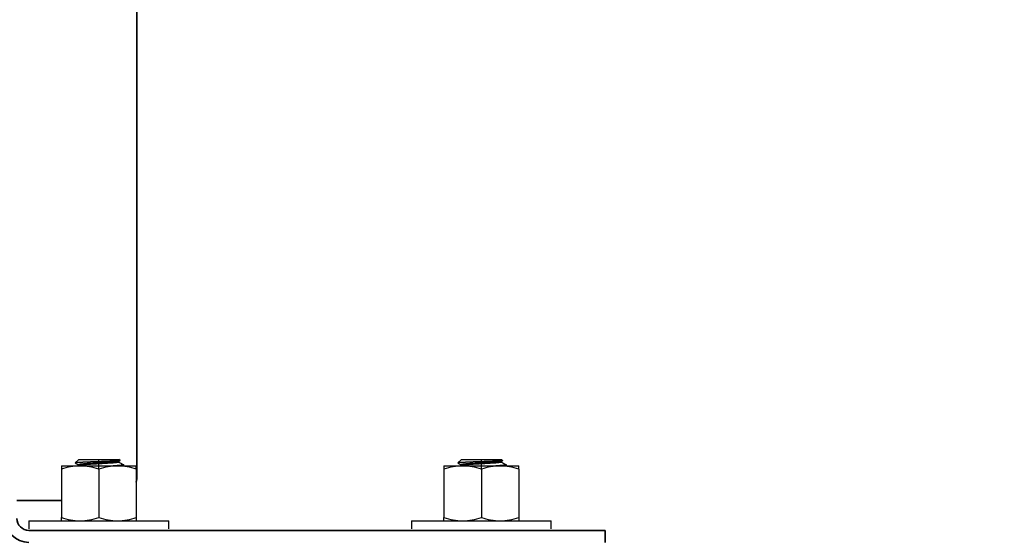
# Model space of a CAD drawing. Units: millimetres. Extents: x 56585 to 64145, y 30088 to 35434.
# Drawn here: x 57907 to 58072, y 34136 to 34222 of the extents above; entities that cross this region are included whole.
import ezdxf

# ---------------------------------------------------------------- set-up
doc = ezdxf.new("R2010")
doc.units = ezdxf.units.MM
doc.layers.add('Visible', color=7, linetype='Continuous', lineweight=35, true_color=0x22346e)
doc.layers.add('размеры', color=7, linetype='Continuous', lineweight=18)
doc.styles.add('ГОСТ 2.304', font='CS_Gost2304.shx')
doc.dimstyles.new('СПДС', dxfattribs={"dimscale": 100, "dimtxt": 2.5, "dimasz": 2.5, "dimexe": 2, "dimexo": 0.625, "dimgap": 1, "dimtad": 1, "dimdec": 0, "dimtxsty": 'ГОСТ 2.304', "dimblk": 'OBLIQUE', "dimblk1": 'OBLIQUE', "dimblk2": 'OBLIQUE', "dimcen": 2.5, "dimdle": 2, "dimadec": 0, "dimazin": 2, "dimtfac": 0.75, "dimtdec": 4, "dimtmove": 1, "dimatfit": 3, "dimfxl": 1, "dimtfill": 1, "dimtolj": 1, "dimarcsym": 1})

# ---------------------------------------------------------------- blocks, each defined once
blk = doc.blocks.new('_Oblique')
at = {"color": 0, "linetype": 'ByBlock', "lineweight": -2}
blk.add_line((-0.5, -0.5), (0.5, 0.5), dxfattribs=at)
blk = doc.blocks.new('*D47')
at = {"layer": 'Defpoints', "color": 0, "transparency": 16777216}
for p in [(57919.11, 34140.39), (58919.11, 34140.39), (58919.11, 33920.92)]:
    blk.add_point(p, dxfattribs=at)
at = {"layer": 'размеры', "color": 0, "lineweight": -2, "transparency": 16777216}
for p, q in [((57919.11, 34127.89), (57919.11, 33880.92)), ((58919.11, 34127.89), (58919.11, 33880.92)), ((57879.11, 33920.92), (58959.11, 33920.92))]:
    blk.add_line(p, q, dxfattribs=at)
at = {"layer": 'размеры', "color": 0, "lineweight": -2, "transparency": 16777216, "xscale": 50, "yscale": 50, "zscale": 50, "rotation": 180}
blk.add_blockref('_Oblique', (57919.11, 33920.92), dxfattribs=at)
at = {"layer": 'размеры', "color": 0, "lineweight": -2, "transparency": 16777216, "xscale": 50, "yscale": 50, "zscale": 50}
blk.add_blockref('_Oblique', (58919.11, 33920.92), dxfattribs=at)
at = {"layer": 'размеры', "color": 0, "transparency": 16777216, "insert": (58419.11, 33965.92), "char_height": 50, "attachment_point": 5, "style": 'ГОСТ 2.304', "bg_fill": 3, "box_fill_scale": 1.1, "bg_fill_color": 256, "bg_fill_true_color": 13158600, "bg_fill_transparency": 0}
blk.add_mtext('\\A1;1000', dxfattribs=at)
blk = doc.blocks.new('*D48')
at = {"layer": 'Defpoints', "color": 0, "transparency": 16777216}
for p in [(57416.77, 34415.39), (60416.77, 34415.39), (60416.77, 33794.47)]:
    blk.add_point(p, dxfattribs=at)
at = {"layer": 'размеры', "color": 0, "lineweight": -2, "transparency": 16777216}
for p, q in [((57416.77, 34402.89), (57416.77, 33754.47)), ((60416.77, 34402.89), (60416.77, 33754.47)), ((57376.77, 33794.47), (60456.77, 33794.47))]:
    blk.add_line(p, q, dxfattribs=at)
at = {"layer": 'размеры', "color": 0, "lineweight": -2, "transparency": 16777216, "xscale": 50, "yscale": 50, "zscale": 50, "rotation": 180}
blk.add_blockref('_Oblique', (57416.77, 33794.47), dxfattribs=at)
at = {"layer": 'размеры', "color": 0, "lineweight": -2, "transparency": 16777216, "xscale": 50, "yscale": 50, "zscale": 50}
blk.add_blockref('_Oblique', (60416.77, 33794.47), dxfattribs=at)
at = {"layer": 'размеры', "color": 0, "transparency": 16777216, "insert": (58916.77, 33840.51), "char_height": 50, "attachment_point": 5, "style": 'ГОСТ 2.304', "bg_fill": 3, "box_fill_scale": 1.1, "bg_fill_color": 256, "bg_fill_true_color": 13158600, "bg_fill_transparency": 0}
blk.add_mtext('\\A1;3000', dxfattribs=at)

msp = doc.modelspace()

# ---------------------------------------------------------------- linework, layer by layer
at = {"layer": 'Visible', "extrusion": (-1, -2e-16, 2.966e-13)}
for p, q in [((57927.02, 34145.89), (57927.02, 34234.25)), ((57907.02, 34141.89), (57910.52, 34141.89)), ((57910.52, 34141.89), (57914.42, 34141.89)), ((57909.02, 34136.89), (57990.02, 34136.89)), ((58005.02, 34136.89), (57990.02, 34136.89)), ((58005.02, 34136.89), (58005.02, 34134.89))]:
    msp.add_line(p, q, dxfattribs=at)
at = {"layer": 'Visible', "color": 159, "lineweight": 25, "true_color": 0x22346e}
for p, q in [((57917.34, 34148.73), (57916.74, 34148.14)), ((57916.85, 34148.16), (57916.82, 34148.16)), ((57916.88, 34148.17), (57916.85, 34148.16)), ((57916.91, 34148.17), (57916.88, 34148.17)), ((57916.95, 34148.18), (57916.91, 34148.17)), ((57916.99, 34148.18), (57916.95, 34148.18)), ((57917.03, 34148.18), (57916.99, 34148.18)), ((57917.07, 34148.19), (57917.03, 34148.18)), ((57917.12, 34148.19), (57917.07, 34148.19)), ((57917.17, 34148.19), (57917.12, 34148.19)), ((57917.22, 34148.2), (57917.17, 34148.19)), ((57917.28, 34148.2), (57917.22, 34148.2)), ((57917.34, 34148.2), (57917.28, 34148.2)), ((57917.34, 34148.73), (57923.99, 34148.73)), ((57917.41, 34148.21), (57917.34, 34148.2)), ((57917.48, 34148.21), (57917.41, 34148.21)), ((57917.55, 34148.22), (57917.48, 34148.21)), ((57917.63, 34148.22), (57917.55, 34148.22)), ((57917.7, 34148.22), (57917.63, 34148.22)), ((57917.78, 34148.23), (57917.7, 34148.22)), ((57917.86, 34148.23), (57917.78, 34148.23)), ((57917.93, 34148.23), (57917.86, 34148.23)), ((57918.02, 34148.24), (57917.93, 34148.23)), ((57918.1, 34148.24), (57918.02, 34148.24)), ((57918.19, 34148.25), (57918.1, 34148.24)), ((57918.28, 34148.25), (57918.19, 34148.25)), ((57918.38, 34148.25), (57918.28, 34148.25)), ((57918.48, 34148.26), (57918.38, 34148.25)), ((57918.58, 34148.26), (57918.48, 34148.26)), ((57918.69, 34148.26), (57918.58, 34148.26)), ((57918.79, 34148.27), (57918.69, 34148.26)), ((57918.9, 34148.27), (57918.79, 34148.27)), ((57919, 34148.28), (57918.9, 34148.27)), ((57919.1, 34148.28), (57919, 34148.28)), ((57919.2, 34148.28), (57919.1, 34148.28)), ((57919.3, 34148.29), (57919.2, 34148.28)), ((57919.41, 34148.29), (57919.3, 34148.29)), ((57919.51, 34148.29), (57919.41, 34148.29)), ((57919.61, 34148.3), (57919.51, 34148.29)), ((57919.72, 34148.3), (57919.61, 34148.3)), ((57919.82, 34148.3), (57919.72, 34148.3)), ((57919.93, 34148.31), (57919.82, 34148.3)), ((57920.04, 34148.31), (57919.93, 34148.31)), ((57920.14, 34148.31), (57920.04, 34148.31)), ((57920.25, 34148.32), (57920.14, 34148.31)), ((57920.36, 34148.32), (57920.25, 34148.32)), ((57920.47, 34148.33), (57920.36, 34148.32)), ((57920.58, 34148.33), (57920.47, 34148.33)), ((57920.69, 34148.33), (57920.58, 34148.33)), ((57920.66, 34147.03), (57920.66, 34148.73)), ((57920.79, 34148.34), (57920.69, 34148.33)), ((57920.9, 34148.34), (57920.79, 34148.34)), ((57921.01, 34148.34), (57920.9, 34148.34)), ((57921.12, 34148.35), (57921.01, 34148.34)), ((57921.22, 34148.35), (57921.12, 34148.35)), ((57921.28, 34148.16), (57921.18, 34148.16)), ((57921.33, 34148.35), (57921.22, 34148.35)), ((57921.39, 34148.17), (57921.28, 34148.16)), ((57921.43, 34148.36), (57921.33, 34148.35)), ((57921.49, 34148.17), (57921.39, 34148.17)), ((57921.54, 34148.36), (57921.43, 34148.36)), ((57921.59, 34148.18), (57921.49, 34148.17)), ((57921.64, 34148.36), (57921.54, 34148.36)), ((57921.69, 34148.19), (57921.59, 34148.18)), ((57921.75, 34148.37), (57921.64, 34148.36)), ((57921.79, 34148.19), (57921.69, 34148.19)), ((57921.85, 34148.37), (57921.75, 34148.37)), ((57921.89, 34148.2), (57921.79, 34148.19)), ((57921.95, 34148.38), (57921.85, 34148.37)), ((57921.98, 34148.2), (57921.89, 34148.2)), ((57922.05, 34148.38), (57921.95, 34148.38)), ((57922.08, 34148.21), (57921.98, 34148.2)), ((57922.15, 34148.38), (57922.05, 34148.38)), ((57922.17, 34148.22), (57922.08, 34148.21)), ((57922.24, 34148.39), (57922.15, 34148.38)), ((57922.27, 34148.22), (57922.17, 34148.22)), ((57922.34, 34148.39), (57922.24, 34148.39)), ((57922.36, 34148.23), (57922.27, 34148.22)), ((57922.43, 34148.39), (57922.34, 34148.39)), ((57922.45, 34148.23), (57922.36, 34148.23)), ((57922.52, 34148.4), (57922.43, 34148.39)), ((57922.53, 34148.24), (57922.45, 34148.23)), ((57922.62, 34148.4), (57922.52, 34148.4)), ((57922.62, 34148.25), (57922.53, 34148.24)), ((57922.7, 34148.4), (57922.62, 34148.4)), ((57922.7, 34148.25), (57922.62, 34148.25)), ((57922.79, 34148.41), (57922.7, 34148.4)), ((57922.78, 34148.26), (57922.7, 34148.25)), ((57922.86, 34148.26), (57922.78, 34148.26)), ((57922.88, 34148.41), (57922.79, 34148.41)), ((57922.94, 34148.27), (57922.86, 34148.26)), ((57922.96, 34148.41), (57922.88, 34148.41)), ((57923.02, 34148.27), (57922.94, 34148.27)), ((57923.04, 34148.42), (57922.96, 34148.41)), ((57923.09, 34148.28), (57923.02, 34148.27)), ((57923.12, 34148.42), (57923.04, 34148.42)), ((57923.16, 34148.29), (57923.09, 34148.28)), ((57923.2, 34148.43), (57923.12, 34148.42)), ((57923.23, 34148.29), (57923.16, 34148.29)), ((57923.27, 34148.43), (57923.2, 34148.43)), ((57923.3, 34148.3), (57923.23, 34148.29)), ((57923.34, 34148.43), (57923.27, 34148.43)), ((57923.36, 34148.31), (57923.3, 34148.3)), ((57923.41, 34148.44), (57923.34, 34148.43)), ((57923.42, 34148.31), (57923.36, 34148.31)), ((57923.48, 34148.44), (57923.41, 34148.44)), ((57923.48, 34148.32), (57923.42, 34148.31)), ((57923.49, 34148.17), (57923.43, 34148.16)), ((57923.54, 34148.44), (57923.48, 34148.44)), ((57923.54, 34148.32), (57923.48, 34148.32)), ((57923.54, 34148.17), (57923.49, 34148.17)), ((57923.6, 34148.45), (57923.54, 34148.44)), ((57923.59, 34148.33), (57923.54, 34148.32)), ((57923.6, 34148.18), (57923.54, 34148.17)), ((57923.64, 34148.34), (57923.59, 34148.33)), ((57923.66, 34148.45), (57923.6, 34148.45)), ((57923.65, 34148.18), (57923.6, 34148.18)), ((57923.69, 34148.34), (57923.64, 34148.34)), ((57923.7, 34148.19), (57923.65, 34148.18)), ((57923.72, 34148.45), (57923.66, 34148.45)), ((57923.73, 34148.35), (57923.69, 34148.34)), ((57923.74, 34148.2), (57923.7, 34148.19)), ((57923.77, 34148.46), (57923.72, 34148.45)), ((57923.78, 34148.35), (57923.73, 34148.35)), ((57923.78, 34148.2), (57923.74, 34148.2)), ((57923.82, 34148.46), (57923.77, 34148.46)), ((57923.82, 34148.36), (57923.78, 34148.35)), ((57923.82, 34148.21), (57923.78, 34148.2)), ((57923.87, 34148.47), (57923.82, 34148.46)), ((57923.85, 34148.36), (57923.82, 34148.36)), ((57923.86, 34148.21), (57923.82, 34148.21)), ((57923.88, 34148.37), (57923.85, 34148.36)), ((57923.89, 34148.22), (57923.86, 34148.21)), ((57923.91, 34148.47), (57923.87, 34148.47)), ((57923.91, 34148.38), (57923.88, 34148.37)), ((57923.92, 34148.23), (57923.89, 34148.22)), ((57923.95, 34148.47), (57923.91, 34148.47)), ((57923.94, 34148.38), (57923.91, 34148.38)), ((57923.94, 34148.23), (57923.92, 34148.23)), ((57923.96, 34148.39), (57923.94, 34148.38)), ((57923.97, 34148.24), (57923.94, 34148.23)), ((57923.99, 34148.48), (57923.95, 34148.47)), ((57923.98, 34148.39), (57923.96, 34148.39)), ((57923.99, 34148.24), (57923.97, 34148.24)), ((57924, 34148.4), (57923.98, 34148.39)), ((57924.2, 34148.52), (57923.99, 34148.73)), ((57924.03, 34148.48), (57923.99, 34148.48)), ((57924, 34148.25), (57923.99, 34148.24)), ((57924.01, 34148.41), (57924, 34148.4)), ((57924.02, 34148.26), (57924, 34148.25)), ((57924.02, 34148.41), (57924.01, 34148.41)), ((57924.02, 34148.41), (57924.2, 34148.51)), ((57924.03, 34148.26), (57924.02, 34148.26)), ((57924.06, 34148.48), (57924.03, 34148.48)), ((57924.04, 34148.27), (57924.03, 34148.27)), ((57924.03, 34148.27), (57924.03, 34148.26)), ((57924.04, 34148.28), (57924.04, 34148.42)), ((57924.04, 34148.28), (57924.04, 34148.27)), ((57924.09, 34148.49), (57924.06, 34148.48)), ((57924.11, 34148.49), (57924.09, 34148.49)), ((57924.14, 34148.5), (57924.11, 34148.49)), ((57924.16, 34148.5), (57924.14, 34148.5)), ((57924.17, 34148.5), (57924.16, 34148.5)), ((57924.19, 34148.51), (57924.17, 34148.5)), ((57924.2, 34148.51), (57924.19, 34148.51)), ((57924.19, 34148.51), (57924.19, 34148.51)), ((57924.2, 34148.52), (57924.2, 34148.52)), ((57924.2, 34148.52), (57924.2, 34148.52)), ((57924.2, 34148.52), (57924.2, 34148.51)), ((57981.08, 34148.73), (57980.49, 34148.14)), ((57980.6, 34148.16), (57980.57, 34148.16)), ((57980.63, 34148.17), (57980.6, 34148.16)), ((57980.66, 34148.17), (57980.63, 34148.17)), ((57980.7, 34148.18), (57980.66, 34148.17)), ((57980.73, 34148.18), (57980.7, 34148.18)), ((57980.77, 34148.18), (57980.73, 34148.18)), ((57980.82, 34148.19), (57980.77, 34148.18)), ((57980.86, 34148.19), (57980.82, 34148.19)), ((57980.91, 34148.19), (57980.86, 34148.19)), ((57980.96, 34148.2), (57980.91, 34148.19)), ((57981.02, 34148.2), (57980.96, 34148.2)), ((57981.09, 34148.2), (57981.02, 34148.2)), ((57981.08, 34148.73), (57987.74, 34148.73)), ((57981.15, 34148.21), (57981.09, 34148.2)), ((57981.22, 34148.21), (57981.15, 34148.21)), ((57981.3, 34148.22), (57981.22, 34148.21)), ((57981.37, 34148.22), (57981.3, 34148.22)), ((57981.45, 34148.22), (57981.37, 34148.22)), ((57981.52, 34148.23), (57981.45, 34148.22)), ((57981.6, 34148.23), (57981.52, 34148.23)), ((57981.68, 34148.23), (57981.6, 34148.23)), ((57981.76, 34148.24), (57981.68, 34148.23)), ((57981.85, 34148.24), (57981.76, 34148.24)), ((57981.93, 34148.25), (57981.85, 34148.24)), ((57982.03, 34148.25), (57981.93, 34148.25)), ((57982.13, 34148.25), (57982.03, 34148.25)), ((57982.23, 34148.26), (57982.13, 34148.25)), ((57982.33, 34148.26), (57982.23, 34148.26)), ((57982.43, 34148.26), (57982.33, 34148.26)), ((57982.54, 34148.27), (57982.43, 34148.26)), ((57982.65, 34148.27), (57982.54, 34148.27)), ((57982.74, 34148.28), (57982.65, 34148.27)), ((57982.84, 34148.28), (57982.74, 34148.28)), ((57982.95, 34148.28), (57982.84, 34148.28)), ((57983.05, 34148.29), (57982.95, 34148.28)), ((57983.15, 34148.29), (57983.05, 34148.29)), ((57983.25, 34148.29), (57983.15, 34148.29)), ((57983.36, 34148.3), (57983.25, 34148.29)), ((57983.46, 34148.3), (57983.36, 34148.3)), ((57983.57, 34148.3), (57983.46, 34148.3)), ((57983.68, 34148.31), (57983.57, 34148.3)), ((57983.78, 34148.31), (57983.68, 34148.31)), ((57983.89, 34148.31), (57983.78, 34148.31)), ((57984, 34148.32), (57983.89, 34148.31)), ((57984.11, 34148.32), (57984, 34148.32)), ((57984.21, 34148.33), (57984.11, 34148.32)), ((57984.32, 34148.33), (57984.21, 34148.33)), ((57984.43, 34148.33), (57984.32, 34148.33)), ((57984.41, 34147.03), (57984.41, 34148.73)), ((57984.54, 34148.34), (57984.43, 34148.33)), ((57984.65, 34148.34), (57984.54, 34148.34)), ((57984.76, 34148.34), (57984.65, 34148.34)), ((57984.86, 34148.35), (57984.76, 34148.34)), ((57984.97, 34148.35), (57984.86, 34148.35)), ((57985.03, 34148.16), (57984.93, 34148.16)), ((57985.07, 34148.35), (57984.97, 34148.35)), ((57985.13, 34148.17), (57985.03, 34148.16)), ((57985.18, 34148.36), (57985.07, 34148.35)), ((57985.23, 34148.17), (57985.13, 34148.17)), ((57985.28, 34148.36), (57985.18, 34148.36)), ((57985.33, 34148.18), (57985.23, 34148.17)), ((57985.39, 34148.36), (57985.28, 34148.36)), ((57985.43, 34148.19), (57985.33, 34148.18)), ((57985.49, 34148.37), (57985.39, 34148.36)), ((57985.53, 34148.19), (57985.43, 34148.19)), ((57985.59, 34148.37), (57985.49, 34148.37)), ((57985.63, 34148.2), (57985.53, 34148.19)), ((57985.7, 34148.38), (57985.59, 34148.37)), ((57985.73, 34148.2), (57985.63, 34148.2)), ((57985.8, 34148.38), (57985.7, 34148.38)), ((57985.83, 34148.21), (57985.73, 34148.2)), ((57985.89, 34148.38), (57985.8, 34148.38)), ((57985.92, 34148.22), (57985.83, 34148.21)), ((57985.99, 34148.39), (57985.89, 34148.38)), ((57986.01, 34148.22), (57985.92, 34148.22)), ((57986.08, 34148.39), (57985.99, 34148.39)), ((57986.1, 34148.23), (57986.01, 34148.22)), ((57986.18, 34148.39), (57986.08, 34148.39)), ((57986.19, 34148.23), (57986.1, 34148.23)), ((57986.27, 34148.4), (57986.18, 34148.39)), ((57986.28, 34148.24), (57986.19, 34148.23)), ((57986.36, 34148.4), (57986.27, 34148.4)), ((57986.36, 34148.25), (57986.28, 34148.24)), ((57986.45, 34148.4), (57986.36, 34148.4)), ((57986.45, 34148.25), (57986.36, 34148.25)), ((57986.54, 34148.41), (57986.45, 34148.4)), ((57986.53, 34148.26), (57986.45, 34148.25)), ((57986.61, 34148.26), (57986.53, 34148.26)), ((57986.62, 34148.41), (57986.54, 34148.41)), ((57986.69, 34148.27), (57986.61, 34148.26)), ((57986.71, 34148.41), (57986.62, 34148.41)), ((57986.76, 34148.27), (57986.69, 34148.27)), ((57986.79, 34148.42), (57986.71, 34148.41)), ((57986.83, 34148.28), (57986.76, 34148.27)), ((57986.87, 34148.42), (57986.79, 34148.42)), ((57986.91, 34148.29), (57986.83, 34148.28)), ((57986.94, 34148.43), (57986.87, 34148.42)), ((57986.98, 34148.29), (57986.91, 34148.29)), ((57987.01, 34148.43), (57986.94, 34148.43)), ((57987.04, 34148.3), (57986.98, 34148.29)), ((57987.09, 34148.43), (57987.01, 34148.43)), ((57987.11, 34148.31), (57987.04, 34148.3)), ((57987.16, 34148.44), (57987.09, 34148.43)), ((57987.17, 34148.31), (57987.11, 34148.31)), ((57987.22, 34148.44), (57987.16, 34148.44)), ((57987.23, 34148.32), (57987.17, 34148.31)), ((57987.23, 34148.17), (57987.18, 34148.16)), ((57987.29, 34148.44), (57987.22, 34148.44)), ((57987.28, 34148.32), (57987.23, 34148.32)), ((57987.29, 34148.17), (57987.23, 34148.17)), ((57987.34, 34148.33), (57987.28, 34148.32)), ((57987.35, 34148.45), (57987.29, 34148.44)), ((57987.34, 34148.18), (57987.29, 34148.17)), ((57987.39, 34148.34), (57987.34, 34148.33)), ((57987.39, 34148.18), (57987.34, 34148.18)), ((57987.41, 34148.45), (57987.35, 34148.45)), ((57987.44, 34148.34), (57987.39, 34148.34)), ((57987.44, 34148.19), (57987.39, 34148.18)), ((57987.46, 34148.45), (57987.41, 34148.45)), ((57987.48, 34148.35), (57987.44, 34148.34)), ((57987.49, 34148.2), (57987.44, 34148.19)), ((57987.52, 34148.46), (57987.46, 34148.45)), ((57987.52, 34148.35), (57987.48, 34148.35)), ((57987.53, 34148.2), (57987.49, 34148.2)), ((57987.57, 34148.46), (57987.52, 34148.46)), ((57987.56, 34148.36), (57987.52, 34148.35)), ((57987.57, 34148.21), (57987.53, 34148.2)), ((57987.6, 34148.36), (57987.56, 34148.36)), ((57987.61, 34148.47), (57987.57, 34148.46)), ((57987.6, 34148.21), (57987.57, 34148.21)), ((57987.63, 34148.37), (57987.6, 34148.36)), ((57987.63, 34148.22), (57987.6, 34148.21)), ((57987.66, 34148.47), (57987.61, 34148.47)), ((57987.66, 34148.38), (57987.63, 34148.37)), ((57987.66, 34148.23), (57987.63, 34148.22)), ((57987.7, 34148.47), (57987.66, 34148.47)), ((57987.68, 34148.38), (57987.66, 34148.38)), ((57987.69, 34148.23), (57987.66, 34148.23)), ((57987.71, 34148.39), (57987.68, 34148.38)), ((57987.71, 34148.24), (57987.69, 34148.23)), ((57987.74, 34148.48), (57987.7, 34148.47)), ((57987.73, 34148.39), (57987.71, 34148.39)), ((57987.73, 34148.24), (57987.71, 34148.24)), ((57987.75, 34148.4), (57987.73, 34148.39)), ((57987.75, 34148.25), (57987.73, 34148.24)), ((57987.95, 34148.52), (57987.74, 34148.73)), ((57987.77, 34148.48), (57987.74, 34148.48)), ((57987.76, 34148.41), (57987.75, 34148.4)), ((57987.76, 34148.26), (57987.75, 34148.25)), ((57987.77, 34148.41), (57987.76, 34148.41)), ((57987.77, 34148.26), (57987.76, 34148.26)), ((57987.77, 34148.41), (57987.94, 34148.51)), ((57987.8, 34148.48), (57987.77, 34148.48)), ((57987.78, 34148.27), (57987.77, 34148.26)), ((57987.78, 34148.28), (57987.78, 34148.27)), ((57987.78, 34148.27), (57987.78, 34148.27)), ((57987.79, 34148.28), (57987.79, 34148.42)), ((57987.83, 34148.49), (57987.8, 34148.48)), ((57987.86, 34148.49), (57987.83, 34148.49)), ((57987.88, 34148.5), (57987.86, 34148.49)), ((57987.9, 34148.5), (57987.88, 34148.5)), ((57987.92, 34148.5), (57987.9, 34148.5)), ((57987.93, 34148.51), (57987.92, 34148.5)), ((57987.94, 34148.51), (57987.93, 34148.51)), ((57987.95, 34148.51), (57987.94, 34148.51)), ((57987.95, 34148.52), (57987.95, 34148.52)), ((57987.95, 34148.52), (57987.95, 34148.52)), ((57987.95, 34148.52), (57987.95, 34148.51)), ((57914.42, 34147.64), (57914.42, 34147.08)), ((57914.42, 34147.64), (57917.54, 34147.64)), ((57914.42, 34147.08), (57914.42, 34139.04)), ((57916.75, 34148.14), (57916.74, 34148.14)), ((57916.74, 34148.14), (57916.74, 34148.14)), ((57916.74, 34148.14), (57916.74, 34148.13)), ((57916.74, 34148.13), (57916.75, 34148.13)), ((57916.77, 34148.15), (57916.75, 34148.15)), ((57916.75, 34148.15), (57916.75, 34148.14)), ((57916.75, 34148.13), (57917.29, 34147.81)), ((57916.78, 34148.15), (57916.77, 34148.15)), ((57916.8, 34148.16), (57916.78, 34148.15)), ((57916.82, 34148.16), (57916.8, 34148.16)), ((57917.3, 34147.84), (57917.29, 34147.83)), ((57917.29, 34147.83), (57917.29, 34147.82)), ((57917.29, 34147.82), (57917.29, 34147.68)), ((57917.31, 34147.85), (57917.3, 34147.84)), ((57917.3, 34147.84), (57917.3, 34147.84)), ((57917.33, 34147.85), (57917.31, 34147.85)), ((57917.33, 34147.7), (57917.31, 34147.7)), ((57917.31, 34147.7), (57917.31, 34147.69)), ((57917.35, 34147.86), (57917.33, 34147.85)), ((57917.34, 34147.71), (57917.33, 34147.7)), ((57917.36, 34147.71), (57917.34, 34147.71)), ((57917.37, 34147.87), (57917.35, 34147.86)), ((57917.39, 34147.72), (57917.36, 34147.71)), ((57917.39, 34147.87), (57917.37, 34147.87)), ((57917.42, 34147.88), (57917.39, 34147.87)), ((57917.41, 34147.73), (57917.39, 34147.72)), ((57917.44, 34147.73), (57917.41, 34147.73)), ((57917.45, 34147.88), (57917.42, 34147.88)), ((57917.47, 34147.74), (57917.44, 34147.73)), ((57917.48, 34147.89), (57917.45, 34147.88)), ((57917.51, 34147.74), (57917.47, 34147.74)), ((57917.51, 34147.89), (57917.48, 34147.89)), ((57917.55, 34147.9), (57917.51, 34147.89)), ((57917.55, 34147.75), (57917.51, 34147.74)), ((57917.54, 34147.64), (57923.79, 34147.64)), ((57917.59, 34147.91), (57917.55, 34147.9)), ((57917.59, 34147.75), (57917.55, 34147.75)), ((57917.64, 34147.91), (57917.59, 34147.91)), ((57917.63, 34147.76), (57917.59, 34147.75)), ((57917.68, 34147.77), (57917.63, 34147.76)), ((57917.69, 34147.92), (57917.64, 34147.91)), ((57917.73, 34147.77), (57917.68, 34147.77)), ((57917.74, 34147.92), (57917.69, 34147.92)), ((57917.78, 34147.78), (57917.73, 34147.77)), ((57917.79, 34147.93), (57917.74, 34147.92)), ((57917.84, 34147.78), (57917.78, 34147.78)), ((57917.85, 34147.94), (57917.79, 34147.93)), ((57917.9, 34147.79), (57917.84, 34147.78)), ((57917.91, 34147.94), (57917.85, 34147.94)), ((57917.96, 34147.8), (57917.9, 34147.79)), ((57917.97, 34147.95), (57917.91, 34147.94)), ((57918.02, 34147.8), (57917.96, 34147.8)), ((57918.03, 34147.95), (57917.97, 34147.95)), ((57918.09, 34147.81), (57918.02, 34147.8)), ((57918.1, 34147.96), (57918.03, 34147.95)), ((57918.16, 34147.81), (57918.09, 34147.81)), ((57918.17, 34147.97), (57918.1, 34147.96)), ((57918.23, 34147.82), (57918.16, 34147.81)), ((57918.24, 34147.97), (57918.17, 34147.97)), ((57918.31, 34147.83), (57918.23, 34147.82)), ((57918.31, 34147.98), (57918.24, 34147.97)), ((57918.39, 34147.98), (57918.31, 34147.98)), ((57918.38, 34147.83), (57918.31, 34147.83)), ((57918.46, 34147.84), (57918.38, 34147.83)), ((57918.47, 34147.99), (57918.39, 34147.98)), ((57918.54, 34147.84), (57918.46, 34147.84)), ((57918.55, 34148), (57918.47, 34147.99)), ((57918.62, 34147.85), (57918.54, 34147.84)), ((57918.63, 34148), (57918.55, 34148)), ((57918.7, 34147.86), (57918.62, 34147.85)), ((57918.71, 34148.01), (57918.63, 34148)), ((57918.79, 34147.86), (57918.7, 34147.86)), ((57918.79, 34148.01), (57918.71, 34148.01)), ((57918.88, 34148.02), (57918.79, 34148.01)), ((57918.88, 34147.87), (57918.79, 34147.86)), ((57918.97, 34148.03), (57918.88, 34148.02)), ((57918.96, 34147.87), (57918.88, 34147.87)), ((57919.06, 34147.88), (57918.96, 34147.87)), ((57919.06, 34148.03), (57918.97, 34148.03)), ((57919.15, 34148.04), (57919.06, 34148.03)), ((57919.15, 34147.89), (57919.06, 34147.88)), ((57919.25, 34148.04), (57919.15, 34148.04)), ((57919.24, 34147.89), (57919.15, 34147.89)), ((57919.34, 34147.9), (57919.24, 34147.89)), ((57919.34, 34148.05), (57919.25, 34148.04)), ((57919.44, 34148.06), (57919.34, 34148.05)), ((57919.44, 34147.9), (57919.34, 34147.9)), ((57919.54, 34148.06), (57919.44, 34148.06)), ((57919.54, 34147.91), (57919.44, 34147.9)), ((57919.64, 34148.07), (57919.54, 34148.06)), ((57919.64, 34147.92), (57919.54, 34147.91)), ((57919.74, 34148.07), (57919.64, 34148.07)), ((57919.74, 34147.92), (57919.64, 34147.92)), ((57919.84, 34148.08), (57919.74, 34148.07)), ((57919.84, 34147.93), (57919.74, 34147.92)), ((57919.94, 34148.09), (57919.84, 34148.08)), ((57919.94, 34147.93), (57919.84, 34147.93)), ((57920.05, 34148.09), (57919.94, 34148.09)), ((57920.04, 34147.94), (57919.94, 34147.93)), ((57920.15, 34147.95), (57920.04, 34147.94)), ((57920.15, 34148.1), (57920.05, 34148.09)), ((57920.25, 34148.1), (57920.15, 34148.1)), ((57920.25, 34147.95), (57920.15, 34147.95)), ((57920.36, 34148.11), (57920.25, 34148.1)), ((57920.35, 34147.96), (57920.25, 34147.95)), ((57920.46, 34147.96), (57920.35, 34147.96)), ((57920.46, 34148.12), (57920.36, 34148.11)), ((57920.56, 34148.12), (57920.46, 34148.12)), ((57920.56, 34147.97), (57920.46, 34147.96)), ((57920.66, 34148.13), (57920.56, 34148.12)), ((57920.66, 34147.98), (57920.56, 34147.97)), ((57920.77, 34148.13), (57920.66, 34148.13)), ((57920.77, 34147.98), (57920.66, 34147.98)), ((57920.66, 34147.08), (57920.66, 34139.04)), ((57920.87, 34148.14), (57920.77, 34148.13)), ((57920.87, 34147.99), (57920.77, 34147.98)), ((57920.97, 34148.14), (57920.87, 34148.14)), ((57920.97, 34147.99), (57920.87, 34147.99)), ((57921.08, 34148.15), (57920.97, 34148.14)), ((57921.08, 34148), (57920.97, 34147.99)), ((57921.18, 34148.16), (57921.08, 34148.15)), ((57921.18, 34148), (57921.08, 34148)), ((57921.28, 34148.01), (57921.18, 34148)), ((57921.39, 34148.02), (57921.28, 34148.01)), ((57921.49, 34148.02), (57921.39, 34148.02)), ((57921.59, 34148.03), (57921.49, 34148.02)), ((57921.69, 34148.04), (57921.59, 34148.03)), ((57921.79, 34148.04), (57921.69, 34148.04)), ((57921.89, 34148.05), (57921.79, 34148.04)), ((57921.99, 34148.05), (57921.89, 34148.05)), ((57922.08, 34148.06), (57921.99, 34148.05)), ((57922.18, 34148.07), (57922.08, 34148.06)), ((57922.27, 34148.07), (57922.18, 34148.07)), ((57922.36, 34148.08), (57922.27, 34148.07)), ((57922.45, 34148.08), (57922.36, 34148.08)), ((57922.54, 34148.09), (57922.45, 34148.08)), ((57922.62, 34148.09), (57922.54, 34148.09)), ((57922.71, 34148.1), (57922.62, 34148.09)), ((57922.79, 34148.11), (57922.71, 34148.1)), ((57922.87, 34148.11), (57922.79, 34148.11)), ((57922.95, 34148.12), (57922.87, 34148.11)), ((57923.02, 34148.12), (57922.95, 34148.12)), ((57923.1, 34148.13), (57923.02, 34148.12)), ((57923.16, 34147.65), (57923.07, 34147.64)), ((57923.17, 34148.14), (57923.1, 34148.13)), ((57923.26, 34147.65), (57923.16, 34147.65)), ((57923.24, 34148.14), (57923.17, 34148.14)), ((57923.3, 34148.15), (57923.24, 34148.14)), ((57923.36, 34147.66), (57923.26, 34147.65)), ((57923.37, 34148.15), (57923.3, 34148.15)), ((57923.46, 34147.66), (57923.36, 34147.66)), ((57923.43, 34148.16), (57923.37, 34148.15)), ((57923.55, 34147.67), (57923.46, 34147.66)), ((57923.64, 34147.67), (57923.55, 34147.67)), ((57923.73, 34147.68), (57923.64, 34147.67)), ((57923.82, 34147.69), (57923.73, 34147.68)), ((57923.79, 34147.64), (57926.91, 34147.64)), ((57923.9, 34147.69), (57923.82, 34147.69)), ((57923.98, 34147.7), (57923.9, 34147.69)), ((57924.05, 34147.71), (57923.98, 34147.7)), ((57924.13, 34147.71), (57924.05, 34147.71)), ((57924.2, 34147.72), (57924.13, 34147.71)), ((57924.26, 34147.72), (57924.2, 34147.72)), ((57924.33, 34147.73), (57924.26, 34147.72)), ((57924.38, 34147.74), (57924.33, 34147.73)), ((57924.44, 34147.74), (57924.38, 34147.74)), ((57924.49, 34147.75), (57924.44, 34147.74)), ((57924.54, 34147.75), (57924.49, 34147.75)), ((57924.58, 34147.76), (57924.54, 34147.75)), ((57924.63, 34147.76), (57924.58, 34147.76)), ((57924.66, 34147.77), (57924.63, 34147.76)), ((57924.7, 34147.78), (57924.66, 34147.77)), ((57924.72, 34147.78), (57924.7, 34147.78)), ((57924.75, 34147.79), (57924.72, 34147.78)), ((57924.77, 34147.79), (57924.75, 34147.79)), ((57924.79, 34147.8), (57924.77, 34147.79)), ((57924.79, 34147.65), (57924.77, 34147.64)), ((57924.81, 34147.81), (57924.79, 34147.8)), ((57924.8, 34147.65), (57924.79, 34147.65)), ((57924.81, 34147.66), (57924.8, 34147.65)), ((57924.81, 34147.84), (57924.82, 34147.84)), ((57924.82, 34147.81), (57924.81, 34147.81)), ((57924.82, 34147.66), (57924.81, 34147.66)), ((57924.82, 34147.84), (57924.82, 34147.83)), ((57924.82, 34147.83), (57924.83, 34147.82)), ((57924.83, 34147.82), (57924.82, 34147.82)), ((57924.82, 34147.82), (57924.82, 34147.81)), ((57924.83, 34147.67), (57924.82, 34147.67)), ((57924.82, 34147.67), (57924.82, 34147.66)), ((57924.83, 34147.67), (57924.83, 34147.82)), ((57926.91, 34147.08), (57926.91, 34147.64)), ((57926.91, 34147.08), (57926.91, 34139.04)), ((57978.17, 34147.64), (57978.17, 34147.08)), ((57978.17, 34147.64), (57981.29, 34147.64)), ((57978.17, 34147.08), (57978.17, 34139.04)), ((57980.5, 34148.15), (57980.49, 34148.14)), ((57980.49, 34148.14), (57980.49, 34148.14)), ((57980.49, 34148.14), (57980.49, 34148.14)), ((57980.49, 34148.14), (57980.49, 34148.13)), ((57980.49, 34148.13), (57981.04, 34147.81)), ((57980.49, 34148.13), (57980.49, 34148.13)), ((57980.51, 34148.15), (57980.5, 34148.15)), ((57980.53, 34148.15), (57980.51, 34148.15)), ((57980.55, 34148.16), (57980.53, 34148.15)), ((57980.57, 34148.16), (57980.55, 34148.16)), ((57981.05, 34147.84), (57981.04, 34147.84)), ((57981.04, 34147.84), (57981.04, 34147.83)), ((57981.04, 34147.83), (57981.04, 34147.82)), ((57981.04, 34147.82), (57981.04, 34147.68)), ((57981.06, 34147.85), (57981.05, 34147.84)), ((57981.06, 34147.7), (57981.05, 34147.69)), ((57981.07, 34147.85), (57981.06, 34147.85)), ((57981.07, 34147.7), (57981.06, 34147.7)), ((57981.09, 34147.86), (57981.07, 34147.85)), ((57981.09, 34147.71), (57981.07, 34147.7)), ((57981.11, 34147.87), (57981.09, 34147.86)), ((57981.11, 34147.71), (57981.09, 34147.71)), ((57981.14, 34147.87), (57981.11, 34147.87)), ((57981.13, 34147.72), (57981.11, 34147.71)), ((57981.16, 34147.73), (57981.13, 34147.72)), ((57981.16, 34147.88), (57981.14, 34147.87)), ((57981.19, 34147.88), (57981.16, 34147.88)), ((57981.19, 34147.73), (57981.16, 34147.73)), ((57981.22, 34147.89), (57981.19, 34147.88)), ((57981.22, 34147.74), (57981.19, 34147.73)), ((57981.26, 34147.89), (57981.22, 34147.89)), ((57981.25, 34147.74), (57981.22, 34147.74)), ((57981.29, 34147.75), (57981.25, 34147.74)), ((57981.3, 34147.9), (57981.26, 34147.89)), ((57981.33, 34147.75), (57981.29, 34147.75)), ((57981.29, 34147.64), (57987.53, 34147.64)), ((57981.34, 34147.91), (57981.3, 34147.9)), ((57981.38, 34147.76), (57981.33, 34147.75)), ((57981.38, 34147.91), (57981.34, 34147.91)), ((57981.43, 34147.92), (57981.38, 34147.91)), ((57981.43, 34147.77), (57981.38, 34147.76)), ((57981.48, 34147.92), (57981.43, 34147.92)), ((57981.48, 34147.77), (57981.43, 34147.77)), ((57981.54, 34147.93), (57981.48, 34147.92)), ((57981.53, 34147.78), (57981.48, 34147.77)), ((57981.59, 34147.78), (57981.53, 34147.78)), ((57981.59, 34147.94), (57981.54, 34147.93)), ((57981.65, 34147.94), (57981.59, 34147.94)), ((57981.64, 34147.79), (57981.59, 34147.78)), ((57981.71, 34147.8), (57981.64, 34147.79)), ((57981.71, 34147.95), (57981.65, 34147.94)), ((57981.78, 34147.95), (57981.71, 34147.95)), ((57981.77, 34147.8), (57981.71, 34147.8)), ((57981.84, 34147.81), (57981.77, 34147.8)), ((57981.84, 34147.96), (57981.78, 34147.95)), ((57981.91, 34147.97), (57981.84, 34147.96)), ((57981.91, 34147.81), (57981.84, 34147.81)), ((57981.99, 34147.97), (57981.91, 34147.97)), ((57981.98, 34147.82), (57981.91, 34147.81)), ((57982.05, 34147.83), (57981.98, 34147.82)), ((57982.06, 34147.98), (57981.99, 34147.97)), ((57982.13, 34147.83), (57982.05, 34147.83)), ((57982.14, 34147.98), (57982.06, 34147.98)), ((57982.21, 34147.84), (57982.13, 34147.83)), ((57982.21, 34147.99), (57982.14, 34147.98)), ((57982.29, 34148), (57982.21, 34147.99)), ((57982.29, 34147.84), (57982.21, 34147.84)), ((57982.37, 34148), (57982.29, 34148)), ((57982.37, 34147.85), (57982.29, 34147.84)), ((57982.46, 34148.01), (57982.37, 34148)), ((57982.45, 34147.86), (57982.37, 34147.85)), ((57982.53, 34147.86), (57982.45, 34147.86)), ((57982.54, 34148.01), (57982.46, 34148.01)), ((57982.62, 34147.87), (57982.53, 34147.86)), ((57982.63, 34148.02), (57982.54, 34148.01)), ((57982.71, 34147.87), (57982.62, 34147.87)), ((57982.72, 34148.03), (57982.63, 34148.02)), ((57982.8, 34147.88), (57982.71, 34147.87)), ((57982.81, 34148.03), (57982.72, 34148.03)), ((57982.89, 34147.89), (57982.8, 34147.88)), ((57982.9, 34148.04), (57982.81, 34148.03)), ((57982.99, 34147.89), (57982.89, 34147.89)), ((57982.99, 34148.04), (57982.9, 34148.04)), ((57983.09, 34148.05), (57982.99, 34148.04)), ((57983.08, 34147.9), (57982.99, 34147.89)), ((57983.18, 34147.9), (57983.08, 34147.9)), ((57983.19, 34148.06), (57983.09, 34148.05)), ((57983.28, 34147.91), (57983.18, 34147.9)), ((57983.29, 34148.06), (57983.19, 34148.06)), ((57983.38, 34147.92), (57983.28, 34147.91)), ((57983.38, 34148.07), (57983.29, 34148.06)), ((57983.49, 34148.07), (57983.38, 34148.07)), ((57983.48, 34147.92), (57983.38, 34147.92)), ((57983.58, 34147.93), (57983.48, 34147.92)), ((57983.59, 34148.08), (57983.49, 34148.07)), ((57983.69, 34147.93), (57983.58, 34147.93)), ((57983.69, 34148.09), (57983.59, 34148.08)), ((57983.79, 34148.09), (57983.69, 34148.09)), ((57983.79, 34147.94), (57983.69, 34147.93)), ((57983.89, 34148.1), (57983.79, 34148.09)), ((57983.89, 34147.95), (57983.79, 34147.94)), ((57984, 34148.1), (57983.89, 34148.1)), ((57984, 34147.95), (57983.89, 34147.95)), ((57984.1, 34148.11), (57984, 34148.1)), ((57984.1, 34147.96), (57984, 34147.95)), ((57984.2, 34148.12), (57984.1, 34148.11)), ((57984.2, 34147.96), (57984.1, 34147.96)), ((57984.31, 34148.12), (57984.2, 34148.12)), ((57984.31, 34147.97), (57984.2, 34147.96)), ((57984.41, 34148.13), (57984.31, 34148.12)), ((57984.41, 34147.98), (57984.31, 34147.97)), ((57984.51, 34148.13), (57984.41, 34148.13)), ((57984.51, 34147.98), (57984.41, 34147.98)), ((57984.41, 34147.08), (57984.41, 34139.04)), ((57984.62, 34148.14), (57984.51, 34148.13)), ((57984.62, 34147.99), (57984.51, 34147.98)), ((57984.72, 34148.14), (57984.62, 34148.14)), ((57984.72, 34147.99), (57984.62, 34147.99)), ((57984.82, 34148.15), (57984.72, 34148.14)), ((57984.82, 34148), (57984.72, 34147.99)), ((57984.93, 34148.16), (57984.82, 34148.15)), ((57984.93, 34148), (57984.82, 34148)), ((57985.03, 34148.01), (57984.93, 34148)), ((57985.13, 34148.02), (57985.03, 34148.01)), ((57985.24, 34148.02), (57985.13, 34148.02)), ((57985.34, 34148.03), (57985.24, 34148.02)), ((57985.44, 34148.04), (57985.34, 34148.03)), ((57985.54, 34148.04), (57985.44, 34148.04)), ((57985.64, 34148.05), (57985.54, 34148.04)), ((57985.73, 34148.05), (57985.64, 34148.05)), ((57985.83, 34148.06), (57985.73, 34148.05)), ((57985.92, 34148.07), (57985.83, 34148.06)), ((57986.02, 34148.07), (57985.92, 34148.07)), ((57986.11, 34148.08), (57986.02, 34148.07)), ((57986.2, 34148.08), (57986.11, 34148.08)), ((57986.28, 34148.09), (57986.2, 34148.08)), ((57986.37, 34148.09), (57986.28, 34148.09)), ((57986.45, 34148.1), (57986.37, 34148.09)), ((57986.53, 34148.11), (57986.45, 34148.1)), ((57986.61, 34148.11), (57986.53, 34148.11)), ((57986.69, 34148.12), (57986.61, 34148.11)), ((57986.77, 34148.12), (57986.69, 34148.12)), ((57986.84, 34148.13), (57986.77, 34148.12)), ((57986.91, 34147.65), (57986.81, 34147.64)), ((57986.91, 34148.14), (57986.84, 34148.13)), ((57986.98, 34148.14), (57986.91, 34148.14)), ((57987.01, 34147.65), (57986.91, 34147.65)), ((57987.05, 34148.15), (57986.98, 34148.14)), ((57987.11, 34147.66), (57987.01, 34147.65)), ((57987.11, 34148.15), (57987.05, 34148.15)), ((57987.18, 34148.16), (57987.11, 34148.15)), ((57987.2, 34147.66), (57987.11, 34147.66)), ((57987.3, 34147.67), (57987.2, 34147.66)), ((57987.39, 34147.67), (57987.3, 34147.67)), ((57987.48, 34147.68), (57987.39, 34147.67)), ((57987.56, 34147.69), (57987.48, 34147.68)), ((57987.53, 34147.64), (57990.65, 34147.64)), ((57987.64, 34147.69), (57987.56, 34147.69)), ((57987.72, 34147.7), (57987.64, 34147.69)), ((57987.8, 34147.71), (57987.72, 34147.7)), ((57987.87, 34147.71), (57987.8, 34147.71)), ((57987.94, 34147.72), (57987.87, 34147.71)), ((57988.01, 34147.72), (57987.94, 34147.72)), ((57988.07, 34147.73), (57988.01, 34147.72)), ((57988.13, 34147.74), (57988.07, 34147.73)), ((57988.19, 34147.74), (57988.13, 34147.74)), ((57988.24, 34147.75), (57988.19, 34147.74)), ((57988.29, 34147.75), (57988.24, 34147.75)), ((57988.33, 34147.76), (57988.29, 34147.75)), ((57988.37, 34147.76), (57988.33, 34147.76)), ((57988.41, 34147.77), (57988.37, 34147.76)), ((57988.44, 34147.78), (57988.41, 34147.77)), ((57988.47, 34147.78), (57988.44, 34147.78)), ((57988.5, 34147.79), (57988.47, 34147.78)), ((57988.52, 34147.79), (57988.5, 34147.79)), ((57988.53, 34147.65), (57988.51, 34147.64)), ((57988.54, 34147.8), (57988.52, 34147.79)), ((57988.55, 34147.65), (57988.53, 34147.65)), ((57988.55, 34147.81), (57988.54, 34147.8)), ((57988.56, 34147.81), (57988.55, 34147.81)), ((57988.56, 34147.66), (57988.55, 34147.65)), ((57988.56, 34147.84), (57988.56, 34147.84)), ((57988.56, 34147.84), (57988.57, 34147.83)), ((57988.57, 34147.82), (57988.56, 34147.81)), ((57988.57, 34147.66), (57988.56, 34147.66)), ((57988.57, 34147.83), (57988.57, 34147.82)), ((57988.57, 34147.82), (57988.57, 34147.82)), ((57988.57, 34147.67), (57988.57, 34147.82)), ((57988.57, 34147.67), (57988.57, 34147.67)), ((57988.57, 34147.67), (57988.57, 34147.66)), ((57990.65, 34147.08), (57990.65, 34147.64)), ((57990.65, 34147.08), (57990.65, 34139.04)), ((57909.01, 34138.49), (57932.32, 34138.49)), ((57909.01, 34138.49), (57909.01, 34137.15)), ((57914.42, 34138.49), (57914.42, 34139.04)), ((57926.91, 34139.04), (57926.91, 34138.49)), ((57932.32, 34137.15), (57932.32, 34138.49)), ((57972.76, 34138.49), (57996.06, 34138.49)), ((57972.76, 34138.49), (57972.76, 34137.15)), ((57978.17, 34138.49), (57978.17, 34139.04)), ((57990.65, 34139.04), (57990.65, 34138.49)), ((57996.06, 34137.15), (57996.06, 34138.49))]:
    msp.add_line(p, q, dxfattribs=at)
for centre, radius, start, end in [((58565.19, 35253.43), 1277.66, 239.87989, 239.91994), ((58628.93, 35253.43), 1277.66, 239.87989, 239.91994), ((57917.68, 34137.87), 9.77, 90.7884, 109.4677), ((57286.75, 35234.47), 1256.46, 300.11791, 300.12265), ((57917.41, 34137.87), 9.77, 70.5316, 89.2122), ((57923.92, 34137.87), 9.77, 90.7884, 109.4677), ((57923.65, 34137.87), 9.77, 70.5316, 89.2122), ((58565.54, 33041.52), 1278.31, 120.08153, 120.08304), ((57981.42, 34137.87), 9.77, 90.7884, 109.4677), ((57350.49, 35234.47), 1256.46, 300.11791, 300.12265), ((57981.16, 34137.87), 9.77, 70.5316, 89.2122), ((57987.67, 34137.87), 9.77, 90.7884, 109.4677), ((57987.4, 34137.87), 9.77, 70.5316, 89.2122), ((58629.29, 33041.52), 1278.31, 120.08153, 120.08304), ((57917.68, 34148.25), 9.77, 250.5323, 269.2116), ((57917.41, 34148.25), 9.77, 270.7878, 289.4684), ((57923.92, 34148.25), 9.77, 250.5323, 269.2116), ((57923.65, 34148.25), 9.77, 270.7878, 289.4684), ((57981.42, 34148.25), 9.77, 250.5323, 269.2116), ((57981.16, 34148.25), 9.77, 270.7878, 289.4684), ((57987.67, 34148.25), 9.77, 250.5323, 269.2116), ((57987.4, 34148.25), 9.77, 270.7878, 289.4684)]:
    msp.add_arc(centre, radius, start, end, dxfattribs=at)
at = {"layer": 'Visible'}
for centre, radius, start, end in [((57923.02, 34145.89), 4, 346.3392, 0), ((57909.02, 34138.89), 4, 180, 270), ((57909.02, 34138.89), 2, 180, 270)]:
    msp.add_arc(centre, radius, start, end, dxfattribs=at)

# ---------------------------------------------------------------- next in the draw order: dimensions: what is measured, and where the dimension line sits
at = {"layer": 'размеры'}
dim = msp.add_linear_dim(base=(58919.11, 33920.92), p1=(57919.11, 34140.39), p2=(58919.11, 34140.39), dimstyle='СПДС', override={"dimscale": 20}, dxfattribs=at)
dim.commit()
dim.dimension.update_dxf_attribs({"geometry": '*D47', "text_midpoint": (58419.11, 33965.92)})

# ---------------------------------------------------------------- next in the draw order: dimensions: what is measured, and where the dimension line sits
dim = msp.add_linear_dim(base=(60416.77, 33794.47), p1=(57416.77, 34415.39), p2=(60416.77, 34415.39), dimstyle='СПДС', override={"dimscale": 20}, dxfattribs=at)
dim.commit()
dim.dimension.update_dxf_attribs({"geometry": '*D48', "text_midpoint": (58916.77, 33840.51)})

doc.saveas('drawing.dxf')
